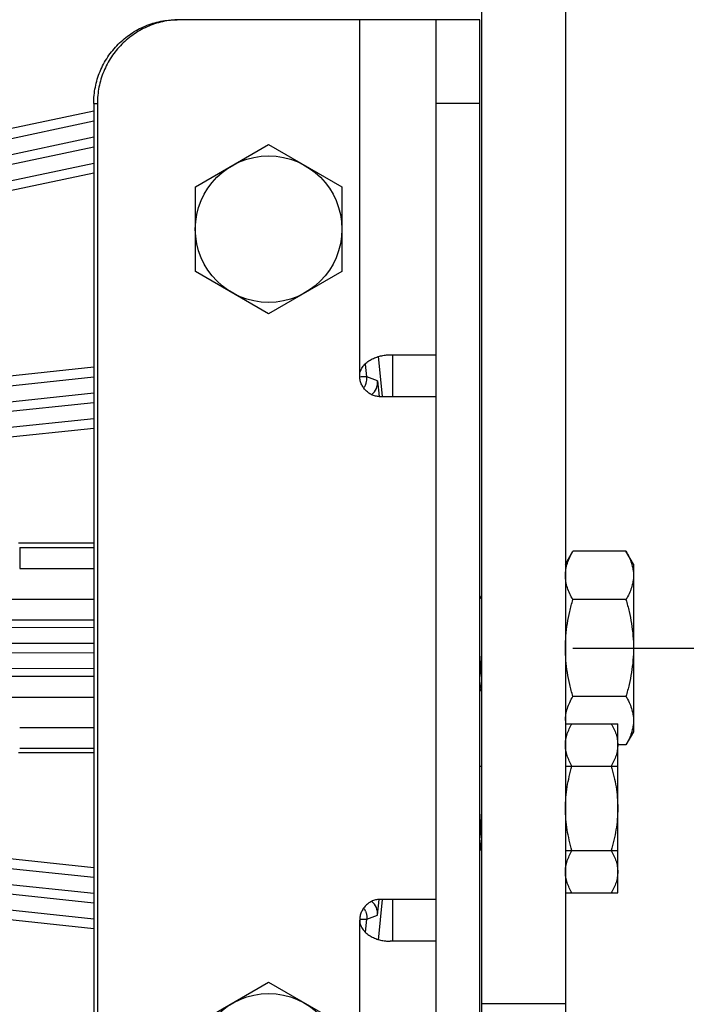
# Model space of a CAD drawing. Units: inches. Extents: x 0 to 17, y 0 to 11.
# Drawn here: x 5.4 to 6, y 6.7 to 7.6 of the extents above; entities that cross this region are included whole.
import ezdxf

# ---------------------------------------------------------------- set-up
doc = ezdxf.new("R2010")
doc.units = ezdxf.units.IN
doc.header["$LTSCALE"] = 0.935
doc.header["$MEASUREMENT"] = 0
doc.layers.get('0').update_dxf_attribs({"linetype": 'CONTINUOUS'})
doc.layers.add('7_ALL_FEATURES', color=7, linetype='CONTINUOUS')
doc.styles.get("Standard").update_dxf_attribs({"font": 'txt', "width": 0.8})
doc.styles.add('TEXTSTYLE_1', font='gdt', dxfattribs={"width": 0.8})
doc.dimstyles.new('DIMSTYLE_4', dxfattribs={"dimtxt": 0.25, "dimasz": 0.1875, "dimexe": 0.125, "dimexo": 0.0625, "dimgap": 0.125, "dimtad": 0, "dimtih": 1, "dimtoh": 1, "dimdec": 1, "dimlfac": 3.333333, "dimzin": 4, "dimdsep": 46, "dimtxsty": 'STANDARD', "dimblk": '_FILLED', "dimblk1": '_FILLED', "dimblk2": '_FILLED', "dimcen": 0.09, "dimadec": 0, "dimazin": 0, "dimtp": 0.001, "dimtm": 0.001, "dimtfac": 1, "dimtdec": 1, "dimtofl": 0, "dimtmove": 0, "dimatfit": 3, "dimldrblk": '_FILLED', "dimfxl": 1, "dimtolj": 1, "dimtzin": 4, "dimarcsym": 0})
doc.dimstyles.new('DIMSTYLE_5', dxfattribs={"dimtxt": 0.25, "dimasz": 0.1875, "dimexe": 0.125, "dimexo": 0.0625, "dimgap": 0.09, "dimtad": 0, "dimtih": 1, "dimtoh": 1, "dimdec": 1, "dimlfac": 3.333333, "dimzin": 4, "dimdsep": 46, "dimtxsty": 'STANDARD', "dimblk": '_FILLED', "dimblk1": '_FILLED', "dimblk2": '_FILLED', "dimcen": 0.09, "dimadec": 0, "dimazin": 0, "dimtp": 0.001, "dimtm": 0.001, "dimtfac": 1, "dimtdec": 1, "dimtmove": 0, "dimatfit": 2, "dimldrblk": '_FILLED', "dimfxl": 1, "dimtolj": 1, "dimtzin": 4, "dimarcsym": 0})

# ---------------------------------------------------------------- blocks, each defined once
blk = doc.blocks.new('_FILLED')
at = {"color": 0, "linetype": 'BYBLOCK'}
blk.add_solid([(0, 0), (-1, 0.1667), (-1, -0.1667)], dxfattribs=at)
blk = doc.blocks.new('*D10')
at = {"color": 2, "linetype": 'CONTINUOUS'}
for p, q in [((4.26897, 10.02633), (7.12754, 10.02633)), ((7.00254, 10.02633), (7.00254, 8.78871)), ((7.00254, 7.05109), (7.00254, 7.91371)), ((5.86943, 7.05109), (7.12754, 7.05109))]:
    blk.add_line(p, q, dxfattribs=at)
at = {"color": 2, "linetype": 'CONTINUOUS', "xscale": 0.1875, "yscale": 0.1875, "zscale": 0.1875}
for p, rotation in [((7.00254, 10.02633), 90), ((7.00254, 7.05109), 270)]:
    blk.add_blockref('_FILLED', p, dxfattribs=dict(at, rotation=rotation))
at = {"color": 2, "linetype": 'CONTINUOUS', "insert": (6.80254, 8.66371), "char_height": 0.25, "width": 1, "attachment_point": 2, "line_spacing_factor": 0.9}
blk.add_mtext('9.9\\P[252]', dxfattribs=at)
blk = doc.blocks.new('*D13')
at = {"color": 2, "linetype": 'CONTINUOUS'}
for p, q in [((4.9904, 5.33801), (5.37752, 4.94348)), ((5.37752, 4.94348), (5.50252, 4.94348))]:
    blk.add_line(p, q, dxfattribs=at)
at = {"color": 2, "linetype": 'CONTINUOUS', "xscale": 0.1875, "yscale": 0.1875, "zscale": 0.1875, "rotation": 134.4564183704}
blk.add_blockref('_FILLED', (4.9904, 5.33801), dxfattribs=at)
at = {"color": 2, "linetype": 'CONTINUOUS', "insert": (5.62752, 5.06848), "char_height": 0.25, "width": 1.1333333, "attachment_point": 1, "line_spacing_factor": 0.9, "style": 'TEXTSTYLE_1'}
blk.add_mtext('{\\Fgdt;n}\\Ftxt;16.0\\P[406]', dxfattribs=at)

msp = doc.modelspace()

# ---------------------------------------------------------------- linework, layer by layer
at = {"color": 3, "linetype": 'CONTINUOUS'}
for p, q in [((5.78773, 8.39309), (5.78773, 6.60109)), ((5.74702, 7.27609), (5.74702, 7.59945)), ((5.44044, 7.53859), (5.44044, 6.56359)), ((5.74702, 6.50273), (5.74702, 6.82609))]:
    msp.add_line(p, q, dxfattribs=at)
at = {"color": 7, "linetype": 'CONTINUOUS'}
for p, q in [((5.86273, 8.39309), (5.86273, 6.60109)), ((5.78602, 7.61359), (5.51842, 7.61359)), ((5.74702, 7.59945), (5.74702, 7.61359)), ((5.78602, 6.48859), (5.78602, 7.61359)), ((5.44371, 7.53859), (5.44371, 6.56359)), ((5.5314, 7.46398), (5.59702, 7.50187)), ((5.59702, 7.50187), (5.66265, 7.46398)), ((5.5314, 7.3882), (5.5314, 7.46398)), ((5.66265, 7.46398), (5.66265, 7.3882)), ((5.59702, 7.35031), (5.5314, 7.3882)), ((5.66265, 7.3882), (5.59702, 7.35031)), ((5.70576, 7.31359), (5.74702, 7.31359)), ((5.74702, 7.27609), (5.69724, 7.27609)), ((5.74702, 6.82609), (5.74702, 7.27609)), ((5.86273, 7.12609), (5.86942, 7.13769)), ((5.91696, 7.13769), (5.86942, 7.13769)), ((5.92366, 7.12609), (5.91696, 7.13769)), ((5.92366, 7.12609), (5.92366, 6.97609)), ((5.78748, 7.09775), (5.78602, 7.09524)), ((5.91696, 7.09439), (5.86942, 7.09439)), ((5.78773, 7.0256), (5.78602, 7.04583)), ((5.78617, 7.0121), (5.78754, 7.01445)), ((5.91696, 7.00779), (5.86942, 7.00779)), ((5.86273, 6.98336), (5.9096, 6.98336)), ((5.9096, 6.83181), (5.9096, 6.98336)), ((5.92366, 6.97609), (5.91696, 6.96449)), ((5.91696, 6.96449), (5.9096, 6.96449)), ((5.78773, 6.94509), (5.78602, 6.94509)), ((5.86273, 6.94547), (5.9096, 6.94547)), ((5.78773, 6.87009), (5.78602, 6.87009)), ((5.86273, 6.8697), (5.9096, 6.8697)), ((5.86273, 6.83181), (5.9096, 6.83181)), ((5.74702, 6.82609), (5.69724, 6.82609)), ((5.74702, 6.78859), (5.70576, 6.78859)), ((5.5314, 6.71398), (5.59702, 6.75187)), ((5.59702, 6.75187), (5.66265, 6.71398))]:
    msp.add_line(p, q, dxfattribs=at)
at = {"color": 9, "linetype": 'CONTINUOUS'}
for p, q in [((5.67856, 7.29484), (5.67856, 7.61359)), ((5.44044, 7.53859), (5.44371, 7.53859)), ((5.78602, 7.53859), (5.74702, 7.53859)), ((5.70802, 7.31359), (5.70802, 7.27609)), ((5.70802, 6.82609), (5.70802, 6.78859)), ((5.67856, 6.48859), (5.67856, 6.80734)), ((5.78773, 6.73289), (5.86273, 6.73289))]:
    msp.add_line(p, q, dxfattribs=at)
at = {"color": 6, "linetype": 'CONTINUOUS'}
for p, q in [((5.78773, 6.88106), (5.78602, 6.90478)), ((5.78729, 6.87072), (5.78748, 6.87031))]:
    msp.add_line(p, q, dxfattribs=at)
for centre in [(5.59702, 7.42609), (5.59702, 6.67609)]:
    msp.add_circle(centre, 0.06563, dxfattribs=at)
at = {"color": 7, "linetype": 'CONTINUOUS'}
msp.add_arc((5.89545, 6.98615), 0.03273, 180.01948, 184.8583, dxfattribs=at)
at = {"color": 3, "linetype": 'CONTINUOUS'}
msp.add_open_spline([(5.44044, 7.53859), (5.44044, 7.54349), (5.4414, 7.55332), (5.44568, 7.56747), (5.45263, 7.58052), (5.46198, 7.59196), (5.47337, 7.60135), (5.48637, 7.60833), (5.50048, 7.61262), (5.51027, 7.61359), (5.51515, 7.61359)], degree=3, knots=[0, 0, 0, 0, 0.125234, 0.250432, 0.375564, 0.500611, 0.625564, 0.750432, 0.875234, 1, 1, 1, 1], dxfattribs=at)
at = {"color": 7, "linetype": 'CONTINUOUS'}
for points, knots in [([(5.51842, 7.61359), (5.51354, 7.61359), (5.50374, 7.61262), (5.48964, 7.60833), (5.47664, 7.60135), (5.46524, 7.59196), (5.45589, 7.58052), (5.44895, 7.56747), (5.44467, 7.55332), (5.44371, 7.54349), (5.44371, 7.53859)], [0, 0, 0, 0, 0.124766, 0.249568, 0.374436, 0.499389, 0.624436, 0.749568, 0.874766, 1, 1, 1, 1]), ([(5.67856, 7.29484), (5.67856, 7.2964), (5.67917, 7.29953), (5.68158, 7.3036), (5.6849, 7.30689), (5.68876, 7.30944), (5.6929, 7.31133), (5.69718, 7.31264), (5.70147, 7.31342), (5.70434, 7.31359), (5.70576, 7.31359)], [0, 0, 0, 0, 0.128898, 0.257725, 0.386051, 0.513363, 0.639014, 0.76236, 0.882916, 1, 1, 1, 1]), ([(5.69724, 7.27609), (5.69602, 7.27609), (5.69357, 7.27634), (5.69004, 7.27741), (5.68679, 7.27915), (5.68395, 7.2815), (5.68161, 7.28436), (5.67987, 7.28762), (5.6788, 7.29116), (5.67856, 7.29362), (5.67856, 7.29484)], [0, 0, 0, 0, 0.124665, 0.249594, 0.374444, 0.499389, 0.624428, 0.749542, 0.874868, 1, 1, 1, 1]), ([(5.86273, 7.11604), (5.86273, 7.11696), (5.8628, 7.1188), (5.86327, 7.12248), (5.86443, 7.12708), (5.86659, 7.13248), (5.86842, 7.13596), (5.86942, 7.13769)], [0, 0, 0, 0, 0.119961, 0.240571, 0.485619, 0.738415, 1, 1, 1, 1]), ([(5.91696, 7.13769), (5.91796, 7.13596), (5.9198, 7.13248), (5.92196, 7.12708), (5.92312, 7.12248), (5.92358, 7.1188), (5.92366, 7.11696), (5.92366, 7.11604)], [0, 0, 0, 0, 0.261582, 0.514381, 0.75943, 0.88004, 1, 1, 1, 1]), ([(5.86942, 7.09439), (5.86842, 7.09612), (5.86659, 7.09961), (5.86443, 7.105), (5.86327, 7.1096), (5.8628, 7.11329), (5.86273, 7.11513), (5.86273, 7.11604)], [0, 0, 0, 0, 0.261582, 0.514381, 0.75943, 0.88004, 1, 1, 1, 1]), ([(5.92366, 7.11604), (5.92366, 7.11513), (5.92358, 7.11329), (5.92312, 7.1096), (5.92196, 7.105), (5.9198, 7.09961), (5.91796, 7.09612), (5.91696, 7.09439)], [0, 0, 0, 0, 0.119961, 0.240571, 0.485619, 0.738415, 1, 1, 1, 1]), ([(5.86273, 7.05109), (5.86273, 7.05475), (5.86304, 7.06208), (5.8644, 7.073), (5.86655, 7.08378), (5.86841, 7.09087), (5.86942, 7.09439)], [0, 0, 0, 0, 0.249998, 0.499997, 0.749998, 1, 1, 1, 1]), ([(5.91696, 7.09439), (5.91798, 7.09087), (5.91984, 7.08378), (5.92199, 7.073), (5.92335, 7.06208), (5.92366, 7.05475), (5.92366, 7.05109)], [0, 0, 0, 0, 0.250002, 0.500003, 0.750002, 1, 1, 1, 1]), ([(5.86942, 7.00779), (5.86841, 7.01131), (5.86655, 7.0184), (5.8644, 7.02919), (5.86304, 7.0401), (5.86273, 7.04743), (5.86273, 7.05109)], [0, 0, 0, 0, 0.250002, 0.500004, 0.750003, 1, 1, 1, 1]), ([(5.92366, 7.05109), (5.92366, 7.04743), (5.92335, 7.0401), (5.92199, 7.02919), (5.91984, 7.0184), (5.91798, 7.01131), (5.91696, 7.00779)], [0, 0, 0, 0, 0.249997, 0.499996, 0.749998, 1, 1, 1, 1]), ([(5.78773, 7.01504), (5.78769, 7.01504), (5.78763, 7.01506), (5.78757, 7.0151), (5.7875, 7.01518), (5.78741, 7.0153), (5.78731, 7.0155), (5.7872, 7.01576), (5.7871, 7.01607), (5.78699, 7.01643), (5.78684, 7.01704), (5.78665, 7.01793), (5.78643, 7.01916), (5.78622, 7.02058), (5.78609, 7.0216), (5.78602, 7.02214)], [0, 0, 0, 0, 0.014096, 0.022343, 0.031789, 0.055008, 0.084789, 0.121645, 0.165851, 0.217469, 0.276497, 0.416648, 0.585531, 0.780843, 1, 1, 1, 1]), ([(5.86273, 6.98614), (5.86273, 6.98706), (5.8628, 6.9889), (5.86327, 6.99258), (5.86443, 6.99718), (5.86659, 7.00258), (5.86842, 7.00606), (5.86942, 7.00779)], [0, 0, 0, 0, 0.119961, 0.240571, 0.485619, 0.738415, 1, 1, 1, 1]), ([(5.91696, 7.00779), (5.91796, 7.00606), (5.9198, 7.00258), (5.92196, 6.99718), (5.92312, 6.99258), (5.92358, 6.9889), (5.92366, 6.98706), (5.92366, 6.98614)], [0, 0, 0, 0, 0.261582, 0.514381, 0.75943, 0.88004, 1, 1, 1, 1]), ([(5.92366, 6.98614), (5.92366, 6.98522), (5.92358, 6.98338), (5.92312, 6.9797), (5.92196, 6.9751), (5.9198, 6.9697), (5.91796, 6.96622), (5.91696, 6.96449)], [0, 0, 0, 0, 0.119961, 0.240571, 0.485619, 0.738415, 1, 1, 1, 1]), ([(5.69724, 6.82609), (5.69602, 6.82609), (5.69357, 6.82585), (5.69004, 6.82478), (5.68679, 6.82303), (5.68395, 6.82068), (5.68161, 6.81783), (5.67987, 6.81456), (5.6788, 6.81102), (5.67856, 6.80857), (5.67856, 6.80734)], [0, 0, 0, 0, 0.124665, 0.249594, 0.374444, 0.499389, 0.624428, 0.749542, 0.874868, 1, 1, 1, 1]), ([(5.67856, 6.80734), (5.67856, 6.80579), (5.67917, 6.80265), (5.68158, 6.79859), (5.6849, 6.7953), (5.68876, 6.79275), (5.6929, 6.79085), (5.69718, 6.78954), (5.70147, 6.78877), (5.70434, 6.78859), (5.70576, 6.78859)], [0, 0, 0, 0, 0.128898, 0.257725, 0.386051, 0.513363, 0.639014, 0.76236, 0.882916, 1, 1, 1, 1])]:
    msp.add_open_spline(points, degree=3, knots=knots, dxfattribs=at)
at = {"color": 6, "linetype": 'CONTINUOUS'}
for points, knots in [([(5.86273, 6.96442), (5.86273, 6.96522), (5.86279, 6.96683), (5.8632, 6.97005), (5.86422, 6.97408), (5.86611, 6.9788), (5.86771, 6.98185), (5.86859, 6.98336)], [0, 0, 0, 0, 0.119964, 0.240581, 0.485644, 0.738428, 1, 1, 1, 1]), ([(5.90374, 6.98336), (5.90461, 6.98185), (5.90622, 6.9788), (5.90811, 6.97408), (5.90912, 6.97005), (5.90953, 6.96683), (5.9096, 6.96522), (5.9096, 6.96442)], [0, 0, 0, 0, 0.261582, 0.514381, 0.75943, 0.88004, 1, 1, 1, 1]), ([(5.86859, 6.94547), (5.86771, 6.94699), (5.86611, 6.95004), (5.86422, 6.95476), (5.8632, 6.95878), (5.86279, 6.96201), (5.86273, 6.96362), (5.86273, 6.96442)], [0, 0, 0, 0, 0.261582, 0.514381, 0.75943, 0.88004, 1, 1, 1, 1]), ([(5.9096, 6.96442), (5.9096, 6.96362), (5.90953, 6.96201), (5.90912, 6.95878), (5.90811, 6.95476), (5.90622, 6.95004), (5.90461, 6.94699), (5.90374, 6.94547)], [0, 0, 0, 0, 0.119964, 0.240581, 0.485644, 0.738428, 1, 1, 1, 1]), ([(5.86273, 6.90759), (5.86273, 6.91079), (5.863, 6.9172), (5.86419, 6.92675), (5.86607, 6.93619), (5.8677, 6.94239), (5.86859, 6.94547)], [0, 0, 0, 0, 0.249998, 0.499997, 0.749998, 1, 1, 1, 1]), ([(5.90374, 6.94547), (5.90463, 6.94239), (5.90626, 6.93619), (5.90813, 6.92675), (5.90933, 6.9172), (5.9096, 6.91079), (5.9096, 6.90759)], [0, 0, 0, 0, 0.250002, 0.500003, 0.750002, 1, 1, 1, 1]), ([(5.86859, 6.8697), (5.8677, 6.87278), (5.86607, 6.87898), (5.86419, 6.88842), (5.863, 6.89797), (5.86273, 6.90438), (5.86273, 6.90759)], [0, 0, 0, 0, 0.250002, 0.500004, 0.750003, 1, 1, 1, 1]), ([(5.9096, 6.90759), (5.9096, 6.90438), (5.90932, 6.89797), (5.90813, 6.88842), (5.90626, 6.87898), (5.90463, 6.87278), (5.90374, 6.8697)], [0, 0, 0, 0, 0.249997, 0.499996, 0.749998, 1, 1, 1, 1]), ([(5.78602, 6.87918), (5.78611, 6.8782), (5.78626, 6.87678), (5.78648, 6.87499), (5.78664, 6.87385), (5.7868, 6.87284), (5.78696, 6.87199), (5.78712, 6.8713), (5.78723, 6.8709), (5.78729, 6.87072)], [0, 0, 0, 0, 0.345418, 0.49685, 0.632409, 0.751107, 0.852144, 0.935174, 1, 1, 1, 1]), ([(5.86273, 6.85075), (5.86273, 6.85155), (5.86279, 6.85316), (5.8632, 6.85639), (5.86422, 6.86041), (5.86611, 6.86514), (5.86771, 6.86818), (5.86859, 6.8697)], [0, 0, 0, 0, 0.119964, 0.240581, 0.485644, 0.738428, 1, 1, 1, 1]), ([(5.90374, 6.8697), (5.90461, 6.86818), (5.90622, 6.86514), (5.90811, 6.86041), (5.90912, 6.85639), (5.90953, 6.85316), (5.9096, 6.85155), (5.9096, 6.85075)], [0, 0, 0, 0, 0.261582, 0.514381, 0.75943, 0.88004, 1, 1, 1, 1]), ([(5.86859, 6.83181), (5.86771, 6.83332), (5.86611, 6.83637), (5.86422, 6.84109), (5.8632, 6.84512), (5.86279, 6.84834), (5.86273, 6.84995), (5.86273, 6.85075)], [0, 0, 0, 0, 0.261582, 0.514381, 0.75943, 0.88004, 1, 1, 1, 1]), ([(5.9096, 6.85075), (5.9096, 6.84995), (5.90953, 6.84834), (5.90912, 6.84512), (5.90811, 6.84109), (5.90622, 6.83637), (5.90461, 6.83332), (5.90374, 6.83181)], [0, 0, 0, 0, 0.119964, 0.240581, 0.485644, 0.738428, 1, 1, 1, 1])]:
    msp.add_open_spline(points, degree=3, knots=knots, dxfattribs=at)
at = {"layer": '7_ALL_FEATURES', "color": 7, "linetype": 'CONTINUOUS'}
for p, q in [((5.44044, 7.53182), (5.07495, 7.45413)), ((5.44044, 7.47625), (5.11534, 7.40715)), ((5.69907, 7.27628), (5.69527, 7.31249)), ((5.44044, 7.30239), (5.17647, 7.27464)), ((5.69441, 7.2902), (5.69588, 7.27618)), ((5.44044, 7.24773), (5.22269, 7.22485)), ((5.44044, 7.14484), (5.3731, 7.14484)), ((5.44044, 6.95734), (5.3731, 6.95734)), ((5.44044, 6.85445), (5.2227, 6.87734)), ((5.44044, 6.7998), (5.17647, 6.82754)), ((5.69441, 6.81199), (5.69588, 6.826)), ((5.69527, 6.78969), (5.69907, 6.8259))]:
    msp.add_line(p, q, dxfattribs=at)
at = {"layer": '7_ALL_FEATURES', "color": 9, "linetype": 'CONTINUOUS'}
for p, q in [((4.38682, 7.29747), (5.44044, 7.52311)), ((4.39095, 7.28394), (5.44044, 7.50869)), ((5.44044, 7.49938), (4.42485, 7.28513)), ((5.44044, 7.48497), (4.42657, 7.27108)), ((5.68489, 7.29377), (5.68367, 7.30534)), ((4.44645, 7.18776), (5.44044, 7.29377)), ((5.69441, 7.2902), (5.68489, 7.29377)), ((4.44914, 7.17387), (5.44044, 7.27959)), ((5.44044, 7.27054), (4.6308, 7.18669)), ((5.44044, 7.25636), (4.63106, 7.17254)), ((5.37414, 7.14099), (5.44044, 7.14099)), ((5.37414, 7.14099), (5.37414, 7.12242)), ((5.37414, 7.12242), (5.44044, 7.12242)), ((4.98184, 7.09496), (5.44044, 7.09496)), ((4.6365, 7.06845), (5.44044, 7.06967)), ((5.32823, 7.07636), (5.44044, 7.07636)), ((4.63774, 7.05435), (5.44044, 7.05557)), ((5.44044, 7.04661), (4.63774, 7.04784)), ((5.44044, 7.03251), (4.6365, 7.03374)), ((5.32823, 7.02582), (5.44044, 7.02582)), ((4.98184, 7.00723), (5.44044, 7.00723)), ((5.44044, 6.97977), (5.37414, 6.97977)), ((5.44044, 6.96119), (5.37414, 6.96119)), ((4.63105, 6.92964), (5.44044, 6.84582)), ((5.44044, 6.8226), (4.44914, 6.92832)), ((5.44044, 6.80842), (4.44645, 6.91443)), ((4.6308, 6.91549), (5.44044, 6.83165)), ((5.68367, 6.79684), (5.68489, 6.80842)), ((5.68489, 6.80842), (5.69441, 6.81199))]:
    msp.add_line(p, q, dxfattribs=at)
for centre, start, end in [((5.67094, 7.29224), 323.98437, 336.07214), ((5.67094, 6.80994), 23.92477, 36.01554)]:
    msp.add_arc(centre, 0.01401, start, end, dxfattribs=at)
at = {"layer": '7_ALL_FEATURES', "color": 7, "linetype": 'CONTINUOUS'}
for centre, major_axis, start_param, end_param in [((5.68038, 7.28873), (0.01321, -0.00496), -0.514161, 0.463221), ((5.68038, 6.81345), (0.01321, 0.00496), -0.463221, 0.514161)]:
    msp.add_ellipse(centre, major_axis=major_axis, ratio=0.999239, start_param=start_param, end_param=end_param, dxfattribs=at)
at = {"layer": '7_ALL_FEATURES', "color": 9, "linetype": 'CONTINUOUS'}
for points, knots in [([(5.68489, 7.29377), (5.68481, 7.2938), (5.68459, 7.29383), (5.6842, 7.29386), (5.68366, 7.29387), (5.68264, 7.29387), (5.68101, 7.29383), (5.67961, 7.29376), (5.67881, 7.29372)], [0, 0, 0, 0, 0.041268, 0.106308, 0.195378, 0.308496, 0.606624, 1, 1, 1, 1]), ([(5.68374, 7.28656), (5.68399, 7.28713), (5.68483, 7.28943), (5.68508, 7.29195), (5.68489, 7.29377)], [0, 0, 0, 0, 0.251834, 1, 1, 1, 1]), ([(5.68374, 6.81562), (5.68399, 6.81506), (5.68483, 6.81276), (5.68508, 6.81024), (5.68489, 6.80842)], [0, 0, 0, 0, 0.251834, 1, 1, 1, 1]), ([(5.67881, 6.80846), (5.67961, 6.80842), (5.68101, 6.80836), (5.68264, 6.80831), (5.68366, 6.80831), (5.6842, 6.80833), (5.68459, 6.80836), (5.68481, 6.80839), (5.68489, 6.80842)], [0, 0, 0, 0, 0.393376, 0.691504, 0.804622, 0.893692, 0.958732, 1, 1, 1, 1])]:
    msp.add_open_spline(points, degree=3, knots=knots, dxfattribs=at)

# ---------------------------------------------------------------- dimensions: what is measured, and where the dimension line sits
at = {"color": 2, "linetype": 'CONTINUOUS'}
dim = msp.add_linear_dim(base=(7.00254, 10.02633), p1=(5.80693, 7.05109), p2=(4.20647, 10.02633), angle=90, dimstyle='DIMSTYLE_4', dxfattribs=at)
dim.commit()
dim.dimension.update_dxf_attribs({"geometry": '*D10', "text_midpoint": (7.00254, 8.35121), "dimtype": 160})
dim = msp.add_diameter_dim_2p(p1=(4.9904, 5.33801), p2=(1.62864, 8.76417), text='%%c<>', dimstyle='DIMSTYLE_5', override={"dimpost": '<>'}, dxfattribs=at)
dim.commit()
dim.dimension.update_dxf_attribs({"geometry": '*D13', "text_midpoint": (6.29418, 4.75598), "dimtype": 163})

doc.saveas('drawing.dxf')
